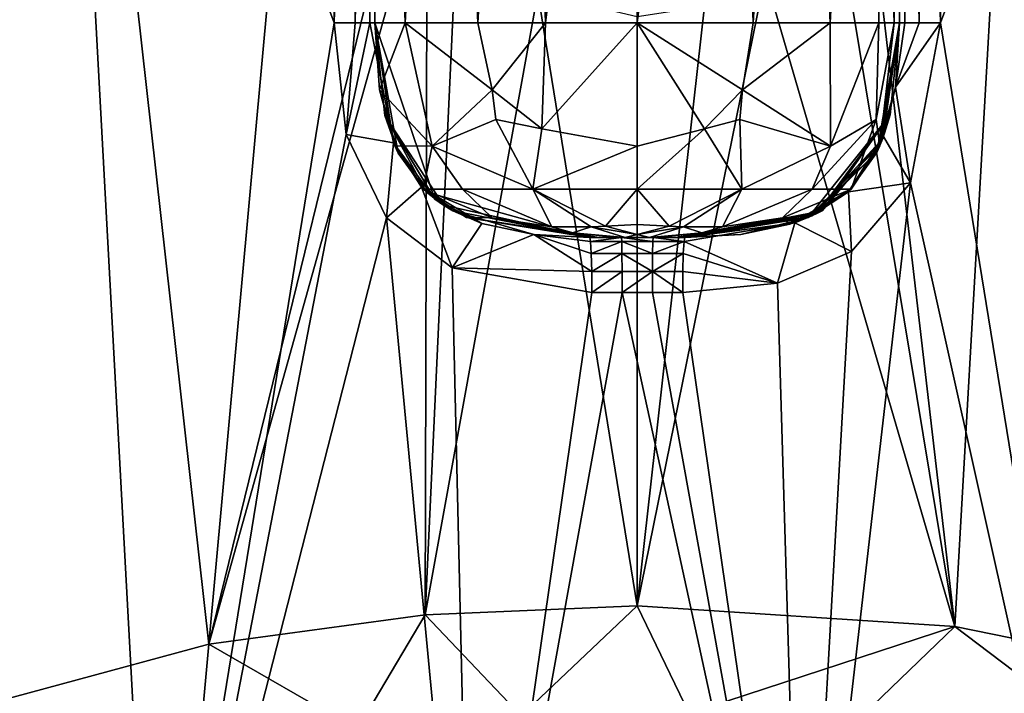
# Model space of a CAD drawing. Extents: x -26 to 26, y 0 to 162.
# Drawn here: x -11 to 7, y 135 to 147 of the extents above; entities that cross this region are included whole.
import ezdxf

# ---------------------------------------------------------------- set-up
doc = ezdxf.new("R2010")
doc.units = 0
doc.header["$MEASUREMENT"] = 0

msp = doc.modelspace()

# ---------------------------------------------------------------- linework, layer by layer
for points in [[(-10.5383, 160.550003, 18.1644), (-14.8727, 160.550003, 14.8257), (-13.7521, 127.050003, 15.8707)], [(-14.8727, 160.550003, -14.8257), (-10.5383, 160.550003, -18.1644), (-13.1096, 134.233994, -16.405399)], [(-10.5383, 160.550003, 18.1644), (-13.7521, 127.050003, 15.8707), (-8.7237, 127.050003, 19.102301)], [(-10.5383, 160.550003, -18.1644), (-7.7598, 135.682999, -19.5137), (-13.1096, 134.233994, -16.405399)], [(-5.4886, 146.938995, 20.27), (-10.5383, 160.550003, 18.1644), (-8.7237, 127.050003, 19.102301)], [(-5.4886, 160.550003, 20.27), (-10.5383, 160.550003, 18.1644), (-5.4886, 146.938995, 20.27)], [(-10.5383, 160.550003, -18.1644), (-5.4886, 160.550003, -20.27), (-7.7598, 135.682999, -19.5137)], [(-5.4886, 160.550003, -20.27), (-4, 151.050003, -20.615499), (-7.7598, 135.682999, -19.5137)], [(-5.4886, 160.550003, 20.27), (-5.4886, 146.938995, 20.27), (-5.1059, 160.550003, 20.4704)], [(-5.4886, 146.938995, 20.27), (-5.1059, 146.938995, 20.4704), (-5.1059, 160.550003, 20.4704)], [(-5.1059, 160.550003, 20.4704), (-5.1059, 146.938995, 20.4704), (-4.8433, 160.550003, 20.813499)], [(-5.1059, 146.938995, 20.4704), (-4.8433, 146.938995, 20.813499), (-4.8433, 160.550003, 20.813499)], [(-4.8433, 160.550003, 20.813499), (-4.8433, 146.938995, 20.813499), (-4.75, 160.550003, 21.2353)], [(-4.8433, 146.938995, 20.813499), (-4.75, 146.938995, 21.2353), (-4.75, 160.550003, 21.2353)], [(-4.6522, 160.550003, 84.368896), (-4.75, 160.550003, 83), (-4.75, 146.938995, 83)], [(-4.6522, 160.550003, 84.368896), (-4.75, 146.938995, 83), (-4.2022, 146.938995, 86.0355)], [(-4.75, 160.550003, 83), (-4.75, 160.550003, 21.2353), (-4.75, 146.938995, 21.2353)], [(-4.75, 160.550003, 83), (-4.75, 146.938995, 21.2353), (-4.75, 146.938995, 83)], [(-4.3757, 160.550003, 85.559303), (-4.6522, 160.550003, 84.368896), (-4.2022, 146.938995, 86.0355)], [(-3.4951, 160.550003, 87.284203), (-4.3757, 160.550003, 85.559303), (-4.2022, 146.938995, 86.0355)], [(-3.4951, 160.550003, 87.284203), (-4.2022, 146.938995, 86.0355), (-2.8847, 146.938995, 87.943001)], [(-2.0961, 160.550003, 88.490601), (-3.4951, 160.550003, 87.284203), (-2.8847, 146.938995, 87.943001)], [(-2.0961, 160.550003, 88.490601), (-2.8847, 146.938995, 87.943001), (-1.6629, 146.938995, 88.692101)], [(0, 160.550003, 89), (-2.0961, 160.550003, 88.490601), (-1.6629, 146.938995, 88.692101)], [(0, 160.550003, 89), (-1.6629, 146.938995, 88.692101), (0, 146.938995, 89)], [(1.6629, 160.550003, 88.692101), (0, 160.550003, 89), (0, 146.938995, 89)], [(1.6629, 160.550003, 88.692101), (0, 146.938995, 89), (2.0962, 146.938995, 88.490501)], [(2.8847, 160.550003, 87.943001), (1.6629, 160.550003, 88.692101), (2.0962, 146.938995, 88.490501)], [(2.8847, 160.550003, 87.943001), (2.0962, 146.938995, 88.490501), (3.4954, 146.938995, 87.283897)], [(4.2022, 160.550003, 86.0355), (2.8847, 160.550003, 87.943001), (3.4954, 146.938995, 87.283897)], [(4.2022, 160.550003, 86.0355), (3.4954, 146.938995, 87.283897), (4.3759, 146.938995, 85.558701)], [(4, 151.050003, -20.615499), (7.1477, 160.550003, -19.746099), (5.751, 136.001999, -20.197201)], [(4.2022, 160.550003, 86.0355), (4.3759, 146.938995, 85.558701), (4.6522, 146.938995, 84.368599)], [(4.75, 160.550003, 83), (4.2022, 160.550003, 86.0355), (4.6522, 146.938995, 84.368599)], [(4.75, 160.550003, 83), (4.6522, 146.938995, 84.368599), (4.75, 146.938995, 83)], [(4.8433, 146.938995, 20.813499), (4.75, 160.550003, 21.2353), (4.75, 146.938995, 21.2353)], [(4.8433, 160.550003, 20.813499), (4.75, 160.550003, 21.2353), (4.8433, 146.938995, 20.813499)], [(4.75, 160.550003, 83), (4.75, 146.938995, 83), (4.75, 146.938995, 21.2353)], [(4.75, 160.550003, 83), (4.75, 146.938995, 21.2353), (4.75, 160.550003, 21.2353)], [(5.1059, 146.938995, 20.4704), (4.8433, 160.550003, 20.813499), (4.8433, 146.938995, 20.813499)], [(5.1059, 160.550003, 20.4704), (4.8433, 160.550003, 20.813499), (5.1059, 146.938995, 20.4704)], [(5.4886, 146.938995, 20.27), (5.1059, 160.550003, 20.4704), (5.1059, 146.938995, 20.4704)], [(5.4886, 160.550003, 20.27), (5.1059, 160.550003, 20.4704), (5.4886, 146.938995, 20.27)], [(10.5383, 160.550003, 18.1644), (5.4886, 160.550003, 20.27), (5.4886, 146.938995, 20.27)], [(10.5383, 160.550003, 18.1644), (5.4886, 146.938995, 20.27), (8.7237, 127.050003, 19.102301)], [(7.1477, 160.550003, -19.746099), (10.881, 134.959, -17.961201), (5.751, 136.001999, -20.197201)], [(-4, 151.050003, -20.615499), (-3.8076, 149.824997, -20.652), (-7.7598, 135.682999, -19.5137)], [(4, 151.050003, -20.615499), (5.751, 136.001999, -20.197201), (3.565, 149.235992, -20.6952)], [(-7.7598, 135.682999, -19.5137), (-3.8076, 149.824997, -20.652), (-3.8411, 136.210999, -20.6457)], [(-3.8076, 149.824997, -20.652), (-3.2602, 148.731995, -20.745399), (-3.8411, 136.210999, -20.6457)], [(2.313, 147.787003, -20.8722), (3.565, 149.235992, -20.6952), (5.751, 136.001999, -20.197201)], [(-3.2602, 148.731995, -20.745399), (-1.7995, 147.477997, -20.922701), (-3.8411, 136.210999, -20.6457)], [(2.313, 147.787003, -20.8722), (5.751, 136.001999, -20.197201), (0, 136.376007, -21)], [(1.2197, 147.240997, -20.9645), (2.313, 147.787003, -20.8722), (0, 136.376007, -21)], [(-1.7995, 147.477997, -20.922701), (0, 136.376007, -21), (-3.8411, 136.210999, -20.6457)], [(-1.7995, 147.477997, -20.922701), (0, 147.050003, -21), (0, 136.376007, -21)], [(0, 147.050003, -21), (1.2197, 147.240997, -20.9645), (0, 136.376007, -21)], [(-5.4886, 146.938995, 20.27), (-8.7237, 127.050003, 19.102301), (-5.2703, 144.914001, 20.3279)], [(-5.4886, 146.938995, 20.27), (-5.2703, 144.914001, 20.3279), (-5.1059, 146.938995, 20.4704)], [(-5.1059, 146.938995, 20.4704), (-5.2703, 144.914001, 20.3279), (-4.8433, 146.938995, 20.813499)], [(-5.2703, 144.914001, 20.3279), (-4.4144, 144.764999, 21.341999), (-4.8433, 146.938995, 20.813499)], [(-4.8433, 146.938995, 20.813499), (-4.4144, 144.764999, 21.341999), (-4.75, 146.938995, 21.2353)], [(-4.2022, 146.938995, 86.0355), (-4.75, 146.938995, 83), (-4.667, 145.725998, 83)], [(-4.3295, 144.574997, 52.388401), (-4.667, 145.725998, 83), (-4.75, 146.938995, 83)], [(-4.5736, 145.259003, 42.004002), (-4.75, 146.938995, 83), (-4.75, 146.938995, 21.2353)], [(-4.5736, 145.259003, 42.004002), (-4.3295, 144.574997, 52.388401), (-4.75, 146.938995, 83)], [(-3.6659, 143.740997, 31.9568), (-4.75, 146.938995, 21.2353), (-4.4144, 144.764999, 21.341999)], [(-3.6659, 143.740997, 31.9568), (-4.5736, 145.259003, 42.004002), (-4.75, 146.938995, 21.2353)], [(-4.667, 145.725998, 83), (-3.7134, 144.703003, 86.252403), (-4.2022, 146.938995, 86.0355)], [(-4.2022, 146.938995, 86.0355), (-2.628, 145.723999, 88.048103), (-2.8847, 146.938995, 87.943001)], [(-4.2022, 146.938995, 86.0355), (-3.7134, 144.703003, 86.252403), (-2.628, 145.723999, 88.048103)], [(-2.8847, 146.938995, 87.943001), (-2.628, 145.723999, 88.048103), (-1.6629, 146.938995, 88.692101)], [(-1.6629, 146.938995, 88.692101), (-2.628, 145.723999, 88.048103), (-1.7284, 145.018005, 88.404099)], [(-1.6629, 146.938995, 88.692101), (-1.7284, 145.018005, 88.404099), (0, 146.938995, 89)], [(0, 146.938995, 89), (-1.7284, 145.018005, 88.404099), (0, 144.703003, 88.643097)], [(0, 144.703003, 88.643097), (1.2196, 145.018005, 88.591103), (0, 146.938995, 89)], [(0, 146.938995, 89), (1.9048, 145.723999, 88.497002), (2.0962, 146.938995, 88.490501)], [(1.2196, 145.018005, 88.591103), (1.9048, 145.723999, 88.497002), (0, 146.938995, 89)], [(2.0962, 146.938995, 88.490501), (1.9048, 145.723999, 88.497002), (3.4954, 146.938995, 87.283897)], [(3.4954, 146.938995, 87.283897), (1.9048, 145.723999, 88.497002), (3.4999, 144.703003, 86.643204)], [(3.4954, 146.938995, 87.283897), (3.4999, 144.703003, 86.643204), (4.3759, 146.938995, 85.558701)], [(4.3759, 146.938995, 85.558701), (3.4999, 144.703003, 86.643204), (4.3236, 145.186005, 85.042999)], [(4.3759, 146.938995, 85.558701), (4.3236, 145.186005, 85.042999), (4.6522, 146.938995, 84.368599)], [(4.6522, 146.938995, 84.368599), (4.3236, 145.186005, 85.042999), (4.3898, 144.707001, 83)], [(4.3374, 144.591003, 52.383701), (4.75, 146.938995, 83), (4.3898, 144.707001, 83)], [(4.3374, 144.591003, 52.383701), (4.5768, 145.272003, 42.0009), (4.75, 146.938995, 83)], [(4.75, 146.938995, 83), (4.6522, 146.938995, 84.368599), (4.3898, 144.707001, 83)], [(4.4438, 144.841003, 26.6136), (4.6735, 145.772003, 21.257799), (4.75, 146.938995, 21.2353)], [(4.4438, 144.841003, 26.6136), (4.75, 146.938995, 21.2353), (4.5768, 145.272003, 42.0009)], [(4.5768, 145.272003, 42.0009), (4.75, 146.938995, 21.2353), (4.75, 146.938995, 83)], [(5.4886, 146.938995, 20.27), (4.6735, 145.772003, 21.257799), (4.9478, 144.039993, 20.4088)], [(5.4886, 146.938995, 20.27), (5.1059, 146.938995, 20.4704), (4.6735, 145.772003, 21.257799)], [(5.1059, 146.938995, 20.4704), (4.8433, 146.938995, 20.813499), (4.6735, 145.772003, 21.257799)], [(4.8433, 146.938995, 20.813499), (4.75, 146.938995, 21.2353), (4.6735, 145.772003, 21.257799)], [(5.4886, 146.938995, 20.27), (4.9478, 144.039993, 20.4088), (8.7237, 127.050003, 19.102301)], [(-4.3899, 144.707001, 83), (-3.7134, 144.703003, 86.252403), (-4.667, 145.725998, 83)], [(-4.3295, 144.574997, 52.388401), (-4.3899, 144.707001, 83), (-4.667, 145.725998, 83)], [(-2.628, 145.723999, 88.048103), (-3.7134, 144.703003, 86.252403), (-2.5605, 145.186005, 87.961197)], [(-1.7284, 145.018005, 88.404099), (-2.628, 145.723999, 88.048103), (-2.5605, 145.186005, 87.961197)], [(1.857, 145.186005, 88.398003), (1.9048, 145.723999, 88.497002), (1.2196, 145.018005, 88.591103)], [(3.4999, 144.703003, 86.643204), (1.9048, 145.723999, 88.497002), (1.857, 145.186005, 88.398003)], [(4.3374, 144.591003, 21.501301), (4.4588, 144.880997, 21.3269), (4.6735, 145.772003, 21.257799)], [(4.4438, 144.841003, 26.6136), (4.3374, 144.591003, 21.501301), (4.6735, 145.772003, 21.257799)], [(4.9478, 144.039993, 20.4088), (4.6735, 145.772003, 21.257799), (4.4588, 144.880997, 21.3269)], [(-4.5736, 145.259003, 42.004002), (-3.8176, 143.869995, 52.4548), (-4.3295, 144.574997, 52.388401)], [(-3.5116, 143.632004, 38.813999), (-3.8176, 143.869995, 52.4548), (-4.5736, 145.259003, 42.004002)], [(-3.6659, 143.740997, 31.9568), (-3.5116, 143.632004, 38.813999), (-4.5736, 145.259003, 42.004002)], [(-3.7134, 144.703003, 86.252403), (-1.8905, 143.925003, 87.597504), (-2.5605, 145.186005, 87.961197)], [(-2.5605, 145.186005, 87.961197), (-1.8905, 143.925003, 87.597504), (-1.7284, 145.018005, 88.404099)], [(1.2196, 145.018005, 88.591103), (1.8905, 143.925003, 87.597504), (1.857, 145.186005, 88.398003)], [(1.857, 145.186005, 88.398003), (1.8905, 143.925003, 87.597504), (3.4999, 144.703003, 86.643204)], [(4.3374, 144.591003, 52.383701), (3.0935, 143.410004, 52.4916), (4.5768, 145.272003, 42.0009)], [(3.2645, 143.490005, 38.825199), (4.5768, 145.272003, 42.0009), (3.0935, 143.410004, 52.4916)], [(3.875, 143.925003, 83), (4.3236, 145.186005, 85.042999), (3.1667, 143.925003, 86.182198)], [(4.3236, 145.186005, 85.042999), (3.4999, 144.703003, 86.643204), (3.1667, 143.925003, 86.182198)], [(3.2645, 143.490005, 38.825199), (3.3466, 143.533005, 31.992001), (4.5768, 145.272003, 42.0009)], [(4.4438, 144.841003, 26.6136), (4.5768, 145.272003, 42.0009), (3.3466, 143.533005, 31.992001)], [(4.3898, 144.707001, 83), (4.3236, 145.186005, 85.042999), (3.875, 143.925003, 83)], [(-1.7284, 145.018005, 88.404099), (-1.8905, 143.925003, 87.597504), (0, 144.703003, 88.643097)], [(0, 143.925003, 88.125), (1.2196, 145.018005, 88.591103), (0, 144.703003, 88.643097)], [(0, 143.925003, 88.125), (1.8905, 143.925003, 87.597504), (1.2196, 145.018005, 88.591103)], [(-4.5395, 143.406006, 20.5035), (-5.2703, 144.914001, 20.3279), (-8.7237, 127.050003, 19.102301)], [(-4.5395, 143.406006, 20.5035), (-4.4144, 144.764999, 21.341999), (-5.2703, 144.914001, 20.3279)], [(3.1587, 143.438995, 24.298401), (4.3374, 144.591003, 21.501301), (4.4438, 144.841003, 26.6136)], [(3.1587, 143.438995, 24.298401), (4.4438, 144.841003, 26.6136), (3.3466, 143.533005, 31.992001)], [(4.9478, 144.039993, 20.4088), (4.4588, 144.880997, 21.3269), (3.8251, 143.876999, 21.5327)], [(4.3374, 144.591003, 21.501301), (3.8251, 143.876999, 21.5327), (4.4588, 144.880997, 21.3269)], [(-4.5395, 143.406006, 20.5035), (-3.9099, 143.960999, 21.5068), (-4.4144, 144.764999, 21.341999)], [(-3.6659, 143.740997, 31.9568), (-4.4144, 144.764999, 21.341999), (-3.9099, 143.960999, 21.5068)], [(-3.875, 143.925003, 83), (-3.7134, 144.703003, 86.252403), (-4.3899, 144.707001, 83)], [(-3.8176, 143.869995, 52.4548), (-3.875, 143.925003, 83), (-4.3899, 144.707001, 83)], [(-4.3295, 144.574997, 52.388401), (-3.8176, 143.869995, 52.4548), (-4.3899, 144.707001, 83)], [(-3.1667, 143.925003, 86.182198), (-3.7134, 144.703003, 86.252403), (-3.875, 143.925003, 83)], [(-3.1667, 143.925003, 86.182198), (-1.8905, 143.925003, 87.597504), (-3.7134, 144.703003, 86.252403)], [(0, 144.703003, 88.643097), (-1.8905, 143.925003, 87.597504), (0, 143.925003, 88.125)], [(3.4999, 144.703003, 86.643204), (1.8905, 143.925003, 87.597504), (3.1667, 143.925003, 86.182198)], [(3.0935, 143.410004, 52.4916), (4.3898, 144.707001, 83), (3.875, 143.925003, 83)], [(4.3374, 144.591003, 52.383701), (4.3898, 144.707001, 83), (3.0935, 143.410004, 52.4916)], [(3.1587, 143.438995, 24.298401), (3.8251, 143.876999, 21.5327), (4.3374, 144.591003, 21.501301)], [(-3.3539, 142.498001, 20.7304), (-3.9099, 143.960999, 21.5068), (-4.5395, 143.406006, 20.5035)], [(-3.6659, 143.740997, 31.9568), (-3.9099, 143.960999, 21.5068), (-2.814, 143.304993, 21.7768)], [(-3.3539, 142.498001, 20.7304), (-2.814, 143.304993, 21.7768), (-3.9099, 143.960999, 21.5068)], [(-3.0935, 143.410004, 83), (-2.6269, 143.406998, 85.515701), (-3.875, 143.925003, 83)], [(-2.6269, 143.406998, 85.515701), (-3.1667, 143.925003, 86.182198), (-3.875, 143.925003, 83)], [(-3.8176, 143.869995, 52.4548), (-3.0935, 143.410004, 83), (-3.875, 143.925003, 83)], [(-1.5445, 143.240997, 86.272499), (-3.1667, 143.925003, 86.182198), (-2.6269, 143.406998, 85.515701)], [(-1.5445, 143.240997, 86.272499), (-1.8905, 143.925003, 87.597504), (-3.1667, 143.925003, 86.182198)], [(-0.5779, 143.255005, 86.852501), (-1.8905, 143.925003, 87.597504), (-0.8366, 143.240997, 86.721901)], [(-0.8366, 143.240997, 86.721901), (-1.8905, 143.925003, 87.597504), (-1.5445, 143.240997, 86.272499)], [(0, 143.925003, 88.125), (-1.8905, 143.925003, 87.597504), (-0.5779, 143.255005, 86.852501)], [(0, 143.925003, 88.125), (-0.5779, 143.255005, 86.852501), (0, 143.285004, 87.015099)], [(0, 143.285004, 87.015099), (0.5778, 143.255005, 86.852501), (0, 143.925003, 88.125)], [(0.5778, 143.255005, 86.852501), (1.8905, 143.925003, 87.597504), (0, 143.925003, 88.125)], [(0.8366, 143.240997, 86.722), (1.8905, 143.925003, 87.597504), (0.5778, 143.255005, 86.852501)], [(1.5444, 143.240997, 86.272598), (1.8905, 143.925003, 87.597504), (0.8366, 143.240997, 86.722)], [(2.6269, 143.406998, 85.5158), (3.1667, 143.925003, 86.182198), (1.5444, 143.240997, 86.272598)], [(3.1667, 143.925003, 86.182198), (1.8905, 143.925003, 87.597504), (1.5444, 143.240997, 86.272598)], [(3.875, 143.925003, 83), (2.6269, 143.406998, 85.5158), (2.7616, 143.287994, 83)], [(3.875, 143.925003, 83), (3.1667, 143.925003, 86.182198), (2.6269, 143.406998, 85.5158)], [(3.0935, 143.410004, 52.4916), (3.875, 143.925003, 83), (2.7616, 143.287994, 83)], [(4.9478, 144.039993, 20.4088), (2.9886, 127.050003, 20.786301), (8.7237, 127.050003, 19.102301)], [(4.9478, 144.039993, 20.4088), (3.8807, 142.796997, 20.6383), (2.9886, 127.050003, 20.786301)], [(4.9478, 144.039993, 20.4088), (3.8251, 143.876999, 21.5327), (3.8807, 142.796997, 20.6383)], [(-3.8176, 143.869995, 52.4548), (-0.8609, 143.050003, 21.983101), (-0.8609, 143.050003, 83)], [(-3.8176, 143.869995, 52.4548), (-0.8609, 143.050003, 83), (-3.0935, 143.410004, 83)], [(-3.5116, 143.632004, 38.813999), (-0.8609, 143.050003, 21.983101), (-3.8176, 143.869995, 52.4548)], [(-3.6659, 143.740997, 31.9568), (-3.3414, 143.529999, 31.993601), (-3.5116, 143.632004, 38.813999)], [(-3.6659, 143.740997, 31.9568), (-2.814, 143.304993, 21.7768), (-3.3414, 143.529999, 31.993601)], [(3.8807, 142.796997, 20.6383), (3.8251, 143.876999, 21.5327), (2.8505, 143.317001, 21.7673)], [(3.1587, 143.438995, 24.298401), (2.8505, 143.317001, 21.7673), (3.8251, 143.876999, 21.5327)], [(-3.3414, 143.529999, 31.993601), (-0.8609, 143.050003, 21.983101), (-3.5116, 143.632004, 38.813999)], [(-3.3414, 143.529999, 31.993601), (-2.814, 143.304993, 21.7768), (-1.8762, 143.106003, 21.9095)], [(-3.3414, 143.529999, 31.993601), (-1.8762, 143.106003, 21.9095), (-0.8609, 143.050003, 21.983101)], [(3.2645, 143.490005, 38.825199), (0.8609, 143.050003, 21.983101), (3.3466, 143.533005, 31.992001)], [(3.1587, 143.438995, 24.298401), (3.3466, 143.533005, 31.992001), (0.8609, 143.050003, 21.983101)], [(-4.5395, 143.406006, 20.5035), (-8.7237, 127.050003, 19.102301), (-2.9886, 127.050003, 20.786301)], [(-3.3539, 142.498001, 20.7304), (-4.5395, 143.406006, 20.5035), (-2.9886, 127.050003, 20.786301)], [(-0.7002, 143.050003, 84.281197), (-3.0935, 143.410004, 83), (-0.8609, 143.050003, 83)], [(-0.7002, 143.050003, 84.281197), (-2.6269, 143.406998, 85.515701), (-3.0935, 143.410004, 83)], [(-1.5445, 143.240997, 86.272499), (-2.6269, 143.406998, 85.515701), (-1.1716, 143.130997, 85.884399)], [(-1.1716, 143.130997, 85.884399), (-2.6269, 143.406998, 85.515701), (-0.7002, 143.050003, 84.281197)], [(2.7616, 143.287994, 83), (2.6269, 143.406998, 85.5158), (0.7002, 143.050003, 84.281197)], [(2.6269, 143.406998, 85.5158), (1.1716, 143.130997, 85.884499), (0.7002, 143.050003, 84.281197)], [(3.2645, 143.490005, 38.825199), (3.0935, 143.410004, 52.4916), (0.8609, 143.050003, 21.983101)], [(3.1587, 143.438995, 24.298401), (0.8609, 143.050003, 21.983101), (2.8505, 143.317001, 21.7673)], [(3.0935, 143.410004, 52.4916), (1.8748, 143.106003, 83), (0.8609, 143.050003, 83)], [(3.0935, 143.410004, 52.4916), (0.8609, 143.050003, 83), (0.8609, 143.050003, 21.983101)], [(2.6269, 143.406998, 85.5158), (1.5444, 143.240997, 86.272598), (1.1716, 143.130997, 85.884499)], [(3.0935, 143.410004, 52.4916), (2.7616, 143.287994, 83), (1.8748, 143.106003, 83)], [(-3.3539, 142.498001, 20.7304), (-1.8762, 143.106003, 21.9095), (-2.814, 143.304993, 21.7768)], [(-0.8366, 143.240997, 86.721901), (-1.5445, 143.240997, 86.272499), (-1.1716, 143.130997, 85.884399)], [(-0.8366, 143.240997, 86.721901), (-1.1716, 143.130997, 85.884399), (-0.2219, 143.050003, 85.079803)], [(-0.5779, 143.255005, 86.852501), (-0.8366, 143.240997, 86.721901), (0, 143.104996, 86.1259)], [(0, 143.104996, 86.1259), (-0.8366, 143.240997, 86.721901), (-0.2219, 143.050003, 85.079803)], [(0, 143.285004, 87.015099), (-0.5779, 143.255005, 86.852501), (0, 143.104996, 86.1259)], [(0, 143.104996, 86.1259), (0.5778, 143.255005, 86.852501), (0, 143.285004, 87.015099)], [(0.8366, 143.240997, 86.722), (0.5778, 143.255005, 86.852501), (0, 143.104996, 86.1259)], [(0.2219, 143.050003, 85.079803), (0.8366, 143.240997, 86.722), (0, 143.104996, 86.1259)], [(1.1716, 143.130997, 85.884499), (0.8366, 143.240997, 86.722), (0.2219, 143.050003, 85.079803)], [(2.7616, 143.287994, 83), (0.7002, 143.050003, 84.281197), (1.8748, 143.106003, 83)], [(1.5444, 143.240997, 86.272598), (0.8366, 143.240997, 86.722), (1.1716, 143.130997, 85.884499)], [(0.8459, 142.973999, 21.6008), (2.8505, 143.317001, 21.7673), (0.8609, 143.050003, 21.983101)], [(2.5393, 142.223007, 20.8459), (2.8505, 143.317001, 21.7673), (0.8459, 142.973999, 21.6008)], [(3.8807, 142.796997, 20.6383), (2.8505, 143.317001, 21.7673), (2.5393, 142.223007, 20.8459)], [(-0.8248, 142.432999, 21.059999), (-1.8762, 143.106003, 21.9095), (-3.3539, 142.498001, 20.7304)], [(-0.8248, 142.432999, 21.059999), (-0.8332, 142.757004, 21.2766), (-1.8762, 143.106003, 21.9095)], [(-0.8332, 142.757004, 21.2766), (-0.8459, 142.973999, 21.6008), (-1.8762, 143.106003, 21.9095)], [(-0.8459, 142.973999, 21.6008), (-0.8609, 143.050003, 21.983101), (-1.8762, 143.106003, 21.9095)], [(-0.2219, 143.050003, 85.079803), (-1.1716, 143.130997, 85.884399), (-0.3297, 143.050003, 85.008102)], [(-0.3297, 143.050003, 85.008102), (-1.1716, 143.130997, 85.884399), (-0.7002, 143.050003, 84.281197)], [(-0.8609, 143.050003, 83), (0.8609, 143.050003, 83), (-0.7002, 143.050003, 84.281197)], [(-0.8609, 143.050003, 21.983101), (-0.287, 143.050003, 21.9981), (-0.8609, 143.050003, 83)], [(-0.8609, 143.050003, 83), (-0.287, 143.050003, 21.9981), (0.8609, 143.050003, 83)], [(-0.8459, 142.973999, 21.6008), (-0.287, 143.050003, 21.9981), (-0.8609, 143.050003, 21.983101)], [(-0.8459, 142.973999, 21.6008), (-0.282, 142.973999, 21.615499), (-0.287, 143.050003, 21.9981)], [(-0.7002, 143.050003, 84.281197), (0.7002, 143.050003, 84.281197), (-0.3297, 143.050003, 85.008102)], [(-0.7002, 143.050003, 84.281197), (0.8609, 143.050003, 83), (0.7002, 143.050003, 84.281197)], [(-0.3297, 143.050003, 85.008102), (0, 143.050003, 85.110901), (-0.2219, 143.050003, 85.079803)], [(-0.3297, 143.050003, 85.008102), (0.3297, 143.050003, 85.008102), (0, 143.050003, 85.110901)], [(-0.3297, 143.050003, 85.008102), (0.7002, 143.050003, 84.281197), (0.3297, 143.050003, 85.008102)], [(-0.287, 143.050003, 21.9981), (0.287, 143.050003, 21.9981), (0.8609, 143.050003, 83)], [(-0.287, 143.050003, 21.9981), (0.282, 142.973999, 21.615499), (0.287, 143.050003, 21.9981)], [(-0.282, 142.973999, 21.615499), (0.282, 142.973999, 21.615499), (-0.287, 143.050003, 21.9981)], [(0, 143.104996, 86.1259), (-0.2219, 143.050003, 85.079803), (0, 143.050003, 85.110901)], [(0.2219, 143.050003, 85.079803), (0, 143.104996, 86.1259), (0, 143.050003, 85.110901)], [(0, 143.050003, 85.110901), (0.3297, 143.050003, 85.008102), (0.2219, 143.050003, 85.079803)], [(0.3297, 143.050003, 85.008102), (1.1716, 143.130997, 85.884499), (0.2219, 143.050003, 85.079803)], [(0.287, 143.050003, 21.9981), (0.282, 142.973999, 21.615499), (0.8459, 142.973999, 21.6008)], [(0.287, 143.050003, 21.9981), (0.8609, 143.050003, 21.983101), (0.8609, 143.050003, 83)], [(0.287, 143.050003, 21.9981), (0.8459, 142.973999, 21.6008), (0.8609, 143.050003, 21.983101)], [(0.7002, 143.050003, 84.281197), (1.1716, 143.130997, 85.884499), (0.3297, 143.050003, 85.008102)], [(1.8748, 143.106003, 83), (0.7002, 143.050003, 84.281197), (0.8609, 143.050003, 83)], [(-0.8332, 142.757004, 21.2766), (-0.282, 142.973999, 21.615499), (-0.8459, 142.973999, 21.6008)], [(-0.8332, 142.757004, 21.2766), (-0.2778, 142.757004, 21.2911), (-0.282, 142.973999, 21.615499)], [(-0.2778, 142.757004, 21.2911), (0.2778, 142.757004, 21.2911), (-0.282, 142.973999, 21.615499)], [(-0.282, 142.973999, 21.615499), (0.2778, 142.757004, 21.2911), (0.282, 142.973999, 21.615499)], [(0.8459, 142.973999, 21.6008), (0.2778, 142.757004, 21.2911), (0.8332, 142.757004, 21.2766)], [(0.282, 142.973999, 21.615499), (0.2778, 142.757004, 21.2911), (0.8459, 142.973999, 21.6008)], [(0.8332, 142.757004, 21.2766), (2.5393, 142.223007, 20.8459), (0.8459, 142.973999, 21.6008)], [(-0.8248, 142.432999, 21.059999), (-0.2778, 142.757004, 21.2911), (-0.8332, 142.757004, 21.2766)], [(-0.8248, 142.432999, 21.059999), (-0.275, 142.432999, 21.074301), (-0.2778, 142.757004, 21.2911)], [(-0.2778, 142.757004, 21.2911), (0.275, 142.432999, 21.074301), (0.2778, 142.757004, 21.2911)], [(-0.275, 142.432999, 21.074301), (0.275, 142.432999, 21.074301), (-0.2778, 142.757004, 21.2911)], [(0.8332, 142.757004, 21.2766), (0.275, 142.432999, 21.074301), (0.8248, 142.432999, 21.059999)], [(0.2778, 142.757004, 21.2911), (0.275, 142.432999, 21.074301), (0.8332, 142.757004, 21.2766)], [(0.8248, 142.432999, 21.059999), (2.5393, 142.223007, 20.8459), (0.8332, 142.757004, 21.2766)], [(3.8807, 142.796997, 20.6383), (2.5393, 142.223007, 20.8459), (2.9886, 127.050003, 20.786301)], [(-0.8218, 142.050003, 20.9839), (-3.3539, 142.498001, 20.7304), (-2.9886, 127.050003, 20.786301)], [(-0.8218, 142.050003, 20.9839), (-0.8248, 142.432999, 21.059999), (-3.3539, 142.498001, 20.7304)], [(-0.8218, 142.050003, 20.9839), (-0.275, 142.432999, 21.074301), (-0.8248, 142.432999, 21.059999)], [(-0.274, 142.050003, 20.998199), (-0.275, 142.432999, 21.074301), (-0.8218, 142.050003, 20.9839)], [(-0.274, 142.050003, 20.998199), (0.275, 142.432999, 21.074301), (-0.275, 142.432999, 21.074301)], [(0.274, 142.050003, 20.998199), (0.275, 142.432999, 21.074301), (-0.274, 142.050003, 20.998199)], [(0.8218, 142.050003, 20.9839), (0.275, 142.432999, 21.074301), (0.274, 142.050003, 20.998199)], [(0.8248, 142.432999, 21.059999), (0.275, 142.432999, 21.074301), (0.8218, 142.050003, 20.9839)], [(0.8218, 142.050003, 20.9839), (2.5393, 142.223007, 20.8459), (0.8248, 142.432999, 21.059999)], [(2.5393, 142.223007, 20.8459), (0.8218, 142.050003, 20.9839), (2.9886, 127.050003, 20.786301)], [(-0.274, 142.050003, 20.998199), (-2.9886, 127.050003, 20.786301), (2.9886, 127.050003, 20.786301)], [(-0.274, 142.050003, 20.998199), (-0.8218, 142.050003, 20.9839), (-2.9886, 127.050003, 20.786301)], [(0.274, 142.050003, 20.998199), (-0.274, 142.050003, 20.998199), (2.9886, 127.050003, 20.786301)], [(0.8218, 142.050003, 20.9839), (0.274, 142.050003, 20.998199), (2.9886, 127.050003, 20.786301)], [(-3.8411, 136.210999, -20.6457), (0, 136.376007, -21), (-2.1003, 134.386993, -16.7349)], [(-2.1003, 134.386993, -16.7349), (0, 136.376007, -21), (0.941, 134.427994, -16.821501)], [(0, 136.376007, -21), (5.751, 136.001999, -20.197201), (0.941, 134.427994, -16.821501)], [(-7.7598, 135.682999, -19.5137), (-3.8411, 136.210999, -20.6457), (-5.0723, 134.138, -16.200899)], [(-5.0723, 134.138, -16.200899), (-3.8411, 136.210999, -20.6457), (-2.1003, 134.386993, -16.7349)], [(0.941, 134.427994, -16.821501), (5.751, 136.001999, -20.197201), (3.9416, 134.257996, -16.457199)], [(3.9416, 134.257996, -16.457199), (5.751, 136.001999, -20.197201), (9.1534, 133.421997, -14.6643)], [(5.751, 136.001999, -20.197201), (10.881, 134.959, -17.961201), (9.1534, 133.421997, -14.6643)], [(-13.1096, 134.233994, -16.405399), (-7.7598, 135.682999, -19.5137), (-7.9411, 133.684006, -15.2258)], [(-7.9411, 133.684006, -15.2258), (-7.7598, 135.682999, -19.5137), (-5.0723, 134.138, -16.200899)]]:
    msp.add_3dface(points)

doc.saveas('drawing.dxf')
